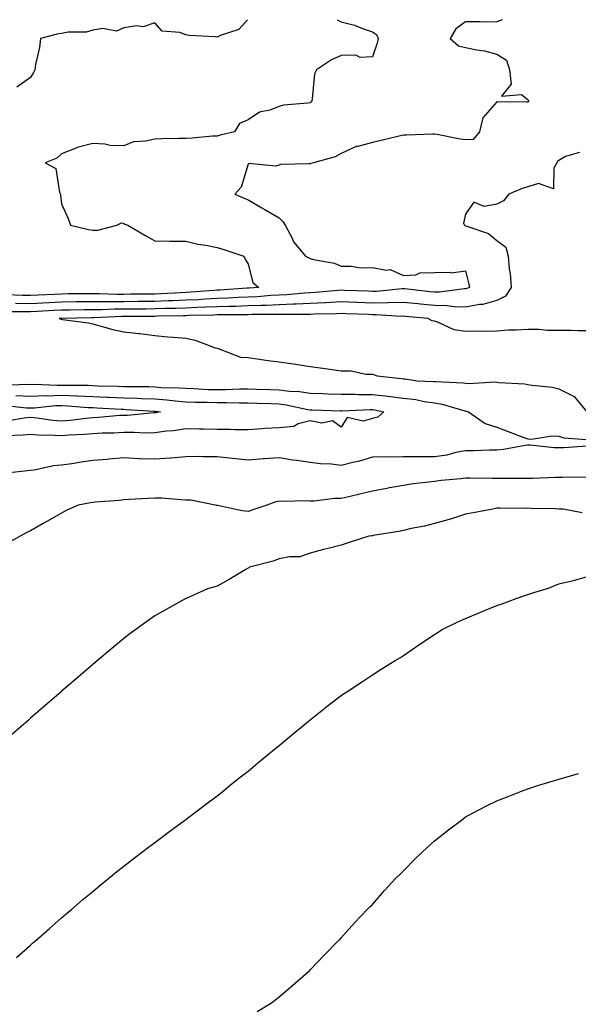
# Model space of a CAD drawing. Units: inches. Extents: x 920963 to 923603, y 7334858 to 7337498.
# Drawn here: x 922515 to 922694, y 7337181 to 7337498 of the extents above; entities that cross this region are included whole.
import ezdxf

# ---------------------------------------------------------------- set-up
doc = ezdxf.new("R2010")
doc.units = ezdxf.units.IN
doc.header["$MEASUREMENT"] = 0
doc.layers.add('Contour_92097334', color=7, linetype='Continuous', true_color=0x2bb542)

msp = doc.modelspace()

# ---------------------------------------------------------------- linework, layer by layer
at = {"layer": 'Contour_92097334'}
for points in [[(922616.68, 7337498, 3347), (922618.05, 7337497.36, 3347), (922622.32, 7337496.19, 3347), (922624.81, 7337495.16, 3347), (922628.05, 7337494.05, 3347), (922629.38, 7337493.25, 3347), (922629.87, 7337491.92, 3347), (922629.53, 7337490.44, 3347), (922628.05, 7337486.08, 3347), (922624.16, 7337485.81, 3347), (922622.69, 7337486.56, 3347), (922618.05, 7337486.47, 3347), (922614.88, 7337485.09, 3347), (922610.01, 7337481.92, 3347), (922609.38, 7337480.59, 3347), (922608.69, 7337472.56, 3347), (922608.52, 7337471.92, 3347), (922608.37, 7337471.6, 3347), (922608.05, 7337471.29, 3347), (922607.26, 7337471.13, 3347), (922599.49, 7337470.48, 3347), (922598.05, 7337470.08, 3347), (922595.07, 7337468.94, 3347), (922591.74, 7337468.23, 3347), (922588.05, 7337465.77, 3347), (922585.33, 7337464.64, 3347), (922583.72, 7337461.92, 3347), (922579.06, 7337460.91, 3347), (922578.05, 7337460.59, 3347), (922576.65, 7337460.52, 3347), (922570.08, 7337459.89, 3347), (922568.05, 7337459.8, 3347), (922565.88, 7337459.75, 3347), (922560.29, 7337459.68, 3347), (922558.05, 7337459.63, 3347), (922555.03, 7337458.9, 3347), (922551.22, 7337458.75, 3347), (922548.05, 7337457.43, 3347), (922543.71, 7337457.58, 3347), (922541.97, 7337458, 3347), (922538.05, 7337458.2, 3347), (922533.09, 7337456.88, 3347), (922532.92, 7337456.79, 3347), (922528.05, 7337454.86, 3347), (922526.51, 7337453.46, 3347), (922522.78, 7337451.92, 3347), (922526.23, 7337450.1, 3347), (922527.42, 7337442.55, 3347), (922527.72, 7337441.92, 3347), (922527.67, 7337441.54, 3347), (922528.05, 7337438.78, 3347), (922530.19, 7337434.06, 3347), (922530.87, 7337431.92, 3347), (922536.69, 7337430.56, 3347), (922538.05, 7337430.33, 3347), (922539.66, 7337430.31, 3347), (922545.82, 7337431.92, 3347), (922547.33, 7337432.64, 3347), (922548.05, 7337432.49, 3347), (922548.41, 7337432.28, 3347), (922549.37, 7337431.92, 3347), (922554.8, 7337428.67, 3347), (922558.05, 7337426.86, 3347), (922562.88, 7337426.75, 3347), (922563.15, 7337426.82, 3347), (922568.05, 7337426.75, 3347), (922571.9, 7337425.77, 3347), (922574.46, 7337425.51, 3347), (922578.05, 7337424.79, 3347), (922580.27, 7337424.14, 3347), (922586.64, 7337421.92, 3347), (922587.15, 7337421.02, 3347), (922588.05, 7337419.37, 3347), (922589.6, 7337413.47, 3347), (922591.56, 7337411.92, 3347), (922588.32, 7337411.65, 3347), (922588.05, 7337411.64, 3347), (922587.76, 7337411.63, 3347), (922578.94, 7337411.03, 3347), (922578.05, 7337411, 3347), (922577.08, 7337410.95, 3347), (922569.62, 7337410.35, 3347), (922568.05, 7337410.27, 3347), (922566.34, 7337410.21, 3347), (922560.12, 7337409.85, 3347), (922558.05, 7337409.78, 3347), (922555.89, 7337409.76, 3347), (922550.27, 7337409.7, 3347), (922548.05, 7337409.68, 3347), (922545.8, 7337409.67, 3347), (922540.11, 7337409.86, 3347), (922538.05, 7337409.85, 3347), (922535.96, 7337409.83, 3347), (922530.17, 7337409.8, 3347), (922528.05, 7337409.77, 3347), (922525.79, 7337409.66, 3347), (922520.55, 7337409.42, 3347), (922518.05, 7337409.29, 3347), (922515.47, 7337409.34, 3347), (922510.43, 7337409.54, 3347)], [(922669.81, 7337498, 3346), (922668.05, 7337497.29, 3346), (922663.37, 7337497.24, 3346), (922662.61, 7337497.36, 3346), (922658.05, 7337497.3, 3346), (922654.88, 7337495.09, 3346), (922653.07, 7337491.92, 3346), (922655.77, 7337489.64, 3346), (922658.05, 7337489.06, 3346), (922661.7, 7337488.27, 3346), (922664.08, 7337487.95, 3346), (922668.05, 7337486.89, 3346), (922671.14, 7337485.01, 3346), (922672.14, 7337481.92, 3346), (922672.65, 7337477.32, 3346), (922669.59, 7337473.46, 3346), (922675.98, 7337473.99, 3346), (922678.05, 7337472.33, 3346), (922678.21, 7337472.08, 3346), (922678.27, 7337471.92, 3346), (922678.23, 7337471.74, 3346), (922678.05, 7337471.5, 3346), (922677.6, 7337471.47, 3346), (922668.35, 7337471.62, 3346), (922668.05, 7337471.6, 3346), (922663.54, 7337466.43, 3346), (922662.48, 7337461.92, 3346), (922660.49, 7337459.48, 3346), (922658.05, 7337459.33, 3346), (922655.78, 7337459.65, 3346), (922648.88, 7337461.09, 3346), (922648.05, 7337461.22, 3346), (922647.34, 7337461.21, 3346), (922639.07, 7337460.9, 3346), (922638.05, 7337460.88, 3346), (922636.69, 7337460.56, 3346), (922630.85, 7337459.12, 3346), (922628.05, 7337458.47, 3346), (922623.35, 7337457.22, 3346), (922622.78, 7337457.19, 3346), (922618.05, 7337454.93, 3346), (922616.06, 7337453.91, 3346), (922609.08, 7337451.92, 3346), (922608.23, 7337451.74, 3346), (922608.05, 7337451.7, 3346), (922607.75, 7337451.62, 3346), (922598.5, 7337451.47, 3346), (922598.05, 7337451.23, 3346), (922597.02, 7337450.89, 3346), (922588.21, 7337451.76, 3346), (922588.05, 7337451.54, 3346), (922585.86, 7337444.11, 3346), (922583.83, 7337441.92, 3346), (922586.78, 7337440.65, 3346), (922588.05, 7337440.05, 3346), (922592.45, 7337437.52, 3346), (922593.21, 7337437.08, 3346), (922598.05, 7337434.24, 3346), (922599.2, 7337433.07, 3346), (922600.02, 7337431.92, 3346), (922602.21, 7337427.76, 3346), (922602.71, 7337426.58, 3346), (922606.51, 7337421.92, 3346), (922607.55, 7337421.42, 3346), (922608.05, 7337421.17, 3346), (922609.13, 7337420.84, 3346), (922615.85, 7337419.72, 3346), (922618.05, 7337418.71, 3346), (922621.19, 7337418.78, 3346), (922624.36, 7337418.23, 3346), (922628.05, 7337418.29, 3346), (922632.52, 7337417.45, 3346), (922633.75, 7337417.62, 3346), (922638.05, 7337415.75, 3346), (922642.06, 7337415.93, 3346), (922643.35, 7337416.62, 3346), (922648.05, 7337416.69, 3346), (922652.96, 7337416.83, 3346), (922653.42, 7337416.55, 3346), (922658.05, 7337417.21, 3346), (922659.04, 7337412.91, 3346), (922659.27, 7337411.92, 3346), (922658.45, 7337411.52, 3346), (922658.05, 7337411.45, 3346), (922657.59, 7337411.46, 3346), (922649.6, 7337410.37, 3346), (922648.05, 7337410.39, 3346), (922646.65, 7337410.52, 3346), (922638.5, 7337411.47, 3346), (922638.05, 7337411.51, 3346), (922637.63, 7337411.51, 3346), (922629.34, 7337410.63, 3346), (922628.05, 7337410.61, 3346), (922626.79, 7337410.66, 3346), (922619.03, 7337410.94, 3346), (922618.05, 7337410.98, 3346), (922617.05, 7337410.92, 3346), (922609.74, 7337410.23, 3346), (922608.05, 7337410.14, 3346), (922606.18, 7337410.05, 3346), (922600.48, 7337409.49, 3346), (922598.05, 7337409.39, 3346), (922595.41, 7337409.28, 3346), (922591.06, 7337408.91, 3346), (922588.05, 7337408.8, 3346), (922584.81, 7337408.68, 3346), (922581.51, 7337408.46, 3346), (922578.05, 7337408.35, 3346), (922574.29, 7337408.16, 3346), (922572, 7337407.97, 3346), (922568.05, 7337407.78, 3346), (922563.75, 7337407.62, 3346), (922562.42, 7337407.55, 3346), (922558.05, 7337407.39, 3346), (922553.48, 7337407.35, 3346), (922552.63, 7337407.34, 3346), (922548.05, 7337407.3, 3346), (922543.41, 7337407.28, 3346), (922542.66, 7337407.31, 3346), (922538.05, 7337407.29, 3346), (922533.36, 7337407.23, 3346), (922532.74, 7337407.23, 3346), (922528.05, 7337407.17, 3346), (922518.05, 7337406.67, 3346), (922513.2, 7337406.77, 3346)], [(922587.85, 7337498, 3348), (922585.09, 7337494.88, 3348), (922579.02, 7337492.89, 3348), (922578.05, 7337492.39, 3348), (922577.5, 7337492.47, 3348), (922569.06, 7337492.93, 3348), (922568.05, 7337493.09, 3348), (922566.14, 7337493.83, 3348), (922560.42, 7337494.29, 3348), (922558.05, 7337497.01, 3348), (922554.26, 7337495.71, 3348), (922552.19, 7337496.06, 3348), (922548.05, 7337495.42, 3348), (922545.67, 7337494.3, 3348), (922541.28, 7337495.15, 3348), (922538.05, 7337494.58, 3348), (922535.96, 7337494.01, 3348), (922530.11, 7337493.98, 3348), (922528.05, 7337493.61, 3348), (922526.63, 7337493.34, 3348), (922521.29, 7337491.92, 3348), (922520.96, 7337489.01, 3348), (922519.68, 7337483.55, 3348), (922519.45, 7337481.92, 3348), (922519, 7337480.97, 3348), (922518.05, 7337479.43, 3348), (922513.65, 7337476.32, 3348)], [(922694.71, 7337455.26, 3345), (922690.13, 7337454.01, 3345), (922688.05, 7337452.72, 3345), (922687.62, 7337452.35, 3345), (922687.42, 7337451.92, 3345), (922686.43, 7337450.3, 3345), (922686.32, 7337443.65, 3345), (922681.46, 7337445.33, 3345), (922678.05, 7337444.23, 3345), (922676.24, 7337443.73, 3345), (922671.94, 7337441.92, 3345), (922670.21, 7337439.76, 3345), (922668.05, 7337438.66, 3345), (922664.01, 7337437.88, 3345), (922660.65, 7337439.32, 3345), (922658.05, 7337435.45, 3345), (922657.41, 7337432.56, 3345), (922657.73, 7337431.92, 3345), (922657.89, 7337431.76, 3345), (922658.05, 7337431.73, 3345), (922658.4, 7337431.57, 3345), (922665.42, 7337429.29, 3345), (922668.05, 7337427.01, 3345), (922670.94, 7337424.81, 3345), (922671.71, 7337421.92, 3345), (922672.06, 7337417.91, 3345), (922672.38, 7337416.25, 3345), (922672.68, 7337411.92, 3345), (922670.91, 7337409.06, 3345), (922668.05, 7337407.73, 3345), (922663.6, 7337406.37, 3345), (922662.53, 7337406.4, 3345), (922658.05, 7337405.6, 3345), (922654.31, 7337405.66, 3345), (922652.14, 7337406.01, 3345), (922648.05, 7337406.06, 3345), (922643.45, 7337406.52, 3345), (922642.72, 7337406.59, 3345), (922638.05, 7337407.07, 3345), (922633.09, 7337406.96, 3345), (922633.02, 7337406.95, 3345), (922628.05, 7337406.86, 3345), (922623.18, 7337407.05, 3345), (922622.91, 7337407.06, 3345), (922618.05, 7337407.26, 3345), (922613.1, 7337406.97, 3345), (922613.01, 7337406.96, 3345), (922608.05, 7337406.7, 3345), (922603.49, 7337406.48, 3345), (922602.62, 7337406.49, 3345), (922598.05, 7337406.3, 3345), (922593.86, 7337406.11, 3345), (922592.25, 7337406.12, 3345), (922588.05, 7337405.95, 3345), (922584.15, 7337405.82, 3345), (922581.95, 7337405.82, 3345), (922578.05, 7337405.7, 3345), (922574.46, 7337405.51, 3345), (922571.59, 7337405.46, 3345), (922568.05, 7337405.29, 3345), (922564.8, 7337405.17, 3345), (922561.24, 7337405.11, 3345), (922558.05, 7337405, 3345), (922555, 7337404.97, 3345), (922551.07, 7337404.94, 3345), (922548.05, 7337404.92, 3345), (922545.07, 7337404.9, 3345), (922540.87, 7337404.74, 3345), (922538.05, 7337404.73, 3345), (922535.28, 7337404.69, 3345), (922530.73, 7337404.6, 3345), (922528.05, 7337404.56, 3345), (922525.53, 7337404.44, 3345), (922520.3, 7337404.17, 3345), (922518.05, 7337404.05, 3345), (922515.87, 7337404.1, 3345), (922510.23, 7337404.1, 3345)], [(922698.05, 7337397.96, 3344), (922694.12, 7337397.99, 3344), (922691.91, 7337398.06, 3344), (922688.05, 7337398.09, 3344), (922684.24, 7337398.11, 3344), (922681.61, 7337398.36, 3344), (922678.05, 7337398.39, 3344), (922674.3, 7337398.17, 3344), (922671.85, 7337398.12, 3344), (922668.05, 7337397.88, 3344), (922663.89, 7337397.76, 3344), (922662.12, 7337397.85, 3344), (922658.05, 7337397.71, 3344), (922654.39, 7337398.26, 3344), (922649.29, 7337400.68, 3344), (922648.05, 7337401.02, 3344), (922647.33, 7337401.2, 3344), (922645.85, 7337401.92, 3344), (922638.68, 7337402.55, 3344), (922638.05, 7337402.62, 3344), (922637.36, 7337402.61, 3344), (922629.26, 7337403.13, 3344), (922628.05, 7337403.1, 3344), (922626.82, 7337403.15, 3344), (922619.6, 7337403.47, 3344), (922618.05, 7337403.53, 3344), (922616.53, 7337403.44, 3344), (922609.46, 7337403.33, 3344), (922608.05, 7337403.25, 3344), (922606.78, 7337403.19, 3344), (922599.38, 7337403.25, 3344), (922598.05, 7337403.19, 3344), (922596.82, 7337403.15, 3344), (922589.29, 7337403.16, 3344), (922588.05, 7337403.11, 3344), (922586.9, 7337403.07, 3344), (922579.21, 7337403.08, 3344), (922578.05, 7337403.05, 3344), (922576.98, 7337402.99, 3344), (922568.97, 7337402.84, 3344), (922568.05, 7337402.79, 3344), (922567.21, 7337402.76, 3344), (922558.77, 7337402.64, 3344), (922558.05, 7337402.61, 3344), (922557.36, 7337402.61, 3344), (922548.67, 7337402.54, 3344), (922547.44, 7337402.53, 3344), (922538.29, 7337402.16, 3344), (922538.05, 7337402.16, 3344), (922537.81, 7337402.16, 3344), (922528.09, 7337401.96, 3344), (922528.01, 7337401.96, 3344), (922527.29, 7337401.92, 3344), (922527.87, 7337401.74, 3344), (922528.05, 7337401.69, 3344), (922528.34, 7337401.63, 3344), (922536.65, 7337400.52, 3344), (922538.05, 7337400.19, 3344), (922540.36, 7337399.61, 3344), (922544.55, 7337398.42, 3344), (922548.05, 7337397.63, 3344), (922552.9, 7337397.07, 3344), (922553.19, 7337397.06, 3344), (922558.05, 7337396.42, 3344), (922562.19, 7337396.06, 3344), (922564.01, 7337395.96, 3344), (922568.05, 7337395.63, 3344), (922571.05, 7337394.92, 3344), (922577.45, 7337392.52, 3344), (922578.05, 7337392.34, 3344), (922578.41, 7337392.28, 3344), (922579.23, 7337391.92, 3344), (922585.64, 7337389.51, 3344), (922588.05, 7337389.4, 3344), (922590.97, 7337389, 3344), (922594.55, 7337388.42, 3344), (922598.05, 7337387.98, 3344), (922602.66, 7337387.31, 3344), (922603.34, 7337387.21, 3344), (922608.05, 7337386.51, 3344), (922612.08, 7337385.95, 3344), (922614.34, 7337385.63, 3344), (922618.05, 7337385.1, 3344), (922621.22, 7337385.09, 3344), (922625.92, 7337384.05, 3344), (922628.05, 7337384.03, 3344), (922629.61, 7337383.48, 3344), (922637.3, 7337382.67, 3344), (922638.05, 7337382.48, 3344), (922638.6, 7337382.47, 3344), (922642.41, 7337381.92, 3344), (922647.82, 7337381.69, 3344), (922648.05, 7337381.66, 3344), (922648.36, 7337381.61, 3344), (922657.38, 7337381.25, 3344), (922658.05, 7337381.12, 3344), (922658.94, 7337381.03, 3344), (922667.63, 7337381.51, 3344), (922668.05, 7337381.45, 3344), (922668.61, 7337381.36, 3344), (922677.07, 7337380.94, 3344), (922678.05, 7337380.74, 3344), (922679.49, 7337380.48, 3344), (922685.94, 7337379.81, 3344), (922688.05, 7337379.35, 3344), (922692.97, 7337376.84, 3344), (922697.08, 7337371.92, 3344)], [(922509.48, 7337380.49, 3345), (922516.9, 7337380.77, 3345), (922518.05, 7337380.72, 3345), (922519.21, 7337380.76, 3345), (922526.61, 7337380.48, 3345), (922528.05, 7337380.52, 3345), (922529.51, 7337380.46, 3345), (922536.57, 7337380.44, 3345), (922538.05, 7337380.37, 3345), (922539.66, 7337380.31, 3345), (922546.3, 7337380.17, 3345), (922548.05, 7337380.1, 3345), (922549.93, 7337380.04, 3345), (922556.13, 7337380, 3345), (922558.05, 7337379.93, 3345), (922560.19, 7337379.78, 3345), (922565.79, 7337379.66, 3345), (922568.05, 7337379.48, 3345), (922570.56, 7337379.41, 3345), (922575.27, 7337379.14, 3345), (922578.05, 7337379.06, 3345), (922580.91, 7337379.06, 3345), (922585.39, 7337379.26, 3345), (922588.05, 7337379.26, 3345), (922590.78, 7337379.19, 3345), (922595.2, 7337379.07, 3345), (922598.05, 7337378.99, 3345), (922601.38, 7337378.59, 3345), (922604.58, 7337378.45, 3345), (922608.05, 7337377.96, 3345), (922612.18, 7337377.79, 3345), (922613.85, 7337377.72, 3345), (922618.05, 7337377.55, 3345), (922622.43, 7337377.54, 3345), (922623.6, 7337377.47, 3345), (922628.05, 7337377.45, 3345), (922633.04, 7337376.93, 3345), (922633.06, 7337376.93, 3345), (922638.05, 7337376.3, 3345), (922641.97, 7337375.84, 3345), (922644.72, 7337375.25, 3345), (922648.05, 7337374.78, 3345), (922650.53, 7337374.4, 3345), (922657.77, 7337372.2, 3345), (922658.05, 7337372.14, 3345), (922658.25, 7337372.12, 3345), (922658.97, 7337371.92, 3345), (922664.31, 7337368.18, 3345), (922668.05, 7337367.01, 3345), (922671.68, 7337365.55, 3345), (922675.96, 7337364.01, 3345), (922678.05, 7337363.22, 3345), (922679.28, 7337363.15, 3345), (922685.82, 7337364.15, 3345), (922688.05, 7337364.06, 3345), (922689.69, 7337363.56, 3345), (922696.94, 7337363.03, 3345)], [(922513.28, 7337377.15, 3346), (922518.05, 7337376.95, 3346), (922522.86, 7337377.11, 3346), (922523.23, 7337377.1, 3346), (922528.05, 7337377.24, 3346), (922532.93, 7337377.04, 3346), (922533.17, 7337377.04, 3346), (922538.05, 7337376.82, 3346), (922542.77, 7337376.64, 3346), (922543.37, 7337376.6, 3346), (922548.05, 7337376.4, 3346), (922552.4, 7337376.27, 3346), (922553.79, 7337376.18, 3346), (922558.05, 7337376.04, 3346), (922561.89, 7337375.76, 3346), (922564.55, 7337375.42, 3346), (922568.05, 7337375.14, 3346), (922571.17, 7337375.05, 3346), (922574.92, 7337375.05, 3346), (922578.05, 7337374.96, 3346), (922581.09, 7337374.96, 3346), (922585.21, 7337374.76, 3346), (922588.05, 7337374.76, 3346), (922590.81, 7337374.68, 3346), (922595.43, 7337374.54, 3346), (922598.05, 7337374.46, 3346), (922600.33, 7337374.2, 3346), (922607.28, 7337372.69, 3346), (922608.05, 7337372.58, 3346), (922608.68, 7337372.55, 3346), (922617.73, 7337372.24, 3346), (922618.05, 7337372.23, 3346), (922618.36, 7337372.23, 3346), (922627.35, 7337372.62, 3346), (922628.05, 7337372.61, 3346), (922628.68, 7337372.55, 3346), (922631.77, 7337371.92, 3346), (922629.8, 7337370.17, 3346), (922628.05, 7337369.8, 3346), (922625.08, 7337368.95, 3346), (922619.92, 7337370.05, 3346), (922618.05, 7337366.95, 3346), (922615.17, 7337369.04, 3346), (922611.76, 7337368.21, 3346), (922608.05, 7337368.98, 3346), (922604.21, 7337368.08, 3346), (922602.74, 7337367.23, 3346), (922598.05, 7337366.81, 3346), (922593.46, 7337366.51, 3346), (922592.58, 7337366.45, 3346), (922588.05, 7337366.14, 3346), (922583.85, 7337366.12, 3346), (922582.38, 7337366.25, 3346), (922578.05, 7337366.23, 3346), (922573.67, 7337366.3, 3346), (922572.47, 7337366.34, 3346), (922568.05, 7337366.42, 3346), (922564.16, 7337365.81, 3346), (922561.77, 7337365.64, 3346), (922558.05, 7337365.14, 3346), (922554.89, 7337365.08, 3346), (922551.43, 7337365.3, 3346), (922548.05, 7337365.25, 3346), (922544.9, 7337365.07, 3346), (922541.13, 7337365, 3346), (922538.05, 7337364.84, 3346), (922535.37, 7337364.6, 3346), (922530.48, 7337364.35, 3346), (922528.05, 7337364.15, 3346), (922525.64, 7337364.33, 3346), (922520.53, 7337364.4, 3346), (922518.05, 7337364.62, 3346), (922515.62, 7337364.35, 3346), (922510.33, 7337364.2, 3346)], [(922510.12, 7337373.99, 3347), (922516.74, 7337373.23, 3347), (922518.05, 7337373.17, 3347), (922519.35, 7337373.22, 3347), (922526.07, 7337373.9, 3347), (922528.05, 7337373.96, 3347), (922530.01, 7337373.88, 3347), (922536.63, 7337373.34, 3347), (922538.05, 7337373.27, 3347), (922539.35, 7337373.22, 3347), (922547.23, 7337372.74, 3347), (922548.05, 7337372.71, 3347), (922548.81, 7337372.68, 3347), (922557.83, 7337372.14, 3347), (922558.05, 7337372.14, 3347), (922558.26, 7337372.13, 3347), (922559.82, 7337371.92, 3347), (922558.37, 7337371.6, 3347), (922558.05, 7337371.56, 3347), (922557.68, 7337371.55, 3347), (922549.2, 7337370.77, 3347), (922548.05, 7337370.75, 3347), (922546.81, 7337370.68, 3347), (922539.91, 7337370.06, 3347), (922538.05, 7337369.96, 3347), (922535.91, 7337369.78, 3347), (922530.8, 7337369.17, 3347), (922528.05, 7337368.94, 3347), (922525.28, 7337369.15, 3347), (922520.05, 7337369.92, 3347), (922518.05, 7337370.1, 3347), (922516.01, 7337369.88, 3347), (922510.94, 7337369.03, 3347)], [(922697.01, 7337360.88, 3345), (922689.59, 7337360.38, 3345), (922688.05, 7337360.31, 3345), (922686.48, 7337360.35, 3345), (922678.83, 7337361.14, 3345), (922678.05, 7337361.16, 3345), (922677.21, 7337361.08, 3345), (922670.18, 7337359.79, 3345), (922668.05, 7337359.62, 3345), (922665.72, 7337359.59, 3345), (922660.57, 7337359.4, 3345), (922658.05, 7337359.38, 3345), (922654.93, 7337358.8, 3345), (922651.96, 7337358.01, 3345), (922648.05, 7337357.43, 3345), (922643.53, 7337357.4, 3345), (922642.52, 7337357.45, 3345), (922638.05, 7337357.41, 3345), (922633.49, 7337357.36, 3345), (922632.52, 7337357.45, 3345), (922628.05, 7337357.37, 3345), (922623.94, 7337356.03, 3345), (922621.79, 7337355.66, 3345), (922618.05, 7337354.69, 3345), (922614.93, 7337355.04, 3345), (922611.34, 7337355.21, 3345), (922608.05, 7337355.64, 3345), (922603.7, 7337356.27, 3345), (922602.49, 7337356.36, 3345), (922598.05, 7337357.12, 3345), (922593.2, 7337356.77, 3345), (922592.88, 7337356.75, 3345), (922588.05, 7337356.41, 3345), (922583.06, 7337356.93, 3345), (922583.03, 7337356.94, 3345), (922578.05, 7337357.46, 3345), (922573.57, 7337357.44, 3345), (922572.48, 7337357.49, 3345), (922568.05, 7337357.47, 3345), (922563.19, 7337357.06, 3345), (922562.94, 7337357.03, 3345), (922558.05, 7337356.64, 3345), (922553.13, 7337356.84, 3345), (922552.96, 7337356.83, 3345), (922548.05, 7337357.07, 3345), (922543.28, 7337356.69, 3345), (922542.76, 7337356.63, 3345), (922538.05, 7337356.23, 3345), (922534.3, 7337355.67, 3345), (922531.36, 7337355.23, 3345), (922528.05, 7337354.74, 3345), (922525.44, 7337354.53, 3345), (922519.26, 7337353.13, 3345), (922518.05, 7337352.99, 3345), (922517.08, 7337352.89, 3345), (922508.43, 7337351.92, 3345)], [(922697.01, 7337350.88, 3344), (922689.21, 7337350.76, 3344), (922688.05, 7337350.82, 3344), (922686.93, 7337350.8, 3344), (922679.51, 7337350.46, 3344), (922678.05, 7337350.45, 3344), (922676.59, 7337350.46, 3344), (922669.5, 7337350.47, 3344), (922668.05, 7337350.48, 3344), (922666.57, 7337350.44, 3344), (922659.39, 7337350.58, 3344), (922658.05, 7337350.54, 3344), (922656.47, 7337350.34, 3344), (922650.16, 7337349.81, 3344), (922648.05, 7337349.52, 3344), (922645.26, 7337349.13, 3344), (922641.21, 7337348.76, 3344), (922638.05, 7337348.27, 3344), (922633.57, 7337347.44, 3344), (922632.68, 7337347.29, 3344), (922628.05, 7337346.39, 3344), (922624.44, 7337345.53, 3344), (922620.85, 7337344.72, 3344), (922618.05, 7337344.06, 3344), (922615.95, 7337344.02, 3344), (922609.36, 7337343.23, 3344), (922608.05, 7337343.2, 3344), (922606.7, 7337343.27, 3344), (922599.25, 7337343.12, 3344), (922598.05, 7337343.19, 3344), (922597.01, 7337342.96, 3344), (922594.11, 7337341.92, 3344), (922589.56, 7337340.41, 3344), (922588.05, 7337339.84, 3344), (922586.17, 7337340.05, 3344), (922578.22, 7337341.75, 3344), (922578.05, 7337341.77, 3344), (922577.93, 7337341.8, 3344), (922577.42, 7337341.92, 3344), (922569.61, 7337343.48, 3344), (922568.05, 7337343.55, 3344), (922566.4, 7337343.57, 3344), (922560.26, 7337344.13, 3344), (922558.05, 7337344.15, 3344), (922555.92, 7337344.05, 3344), (922549.82, 7337343.69, 3344), (922548.05, 7337343.6, 3344), (922546.53, 7337343.44, 3344), (922538.94, 7337342.81, 3344), (922538.05, 7337342.72, 3344), (922537.36, 7337342.61, 3344), (922533.38, 7337341.92, 3344), (922529.7, 7337340.27, 3344), (922528.05, 7337339.32, 3344), (922523.32, 7337336.65, 3344), (922522.09, 7337335.96, 3344), (922518.05, 7337333.68, 3344), (922516.91, 7337333.06, 3344), (922514.71, 7337331.92, 3344), (922510.4, 7337329.57, 3344)], [(922695.55, 7337339.42, 3343), (922689.4, 7337340.57, 3343), (922688.05, 7337340.65, 3343), (922686.8, 7337340.67, 3343), (922679.1, 7337340.87, 3343), (922678.05, 7337340.89, 3343), (922676.93, 7337340.8, 3343), (922669, 7337340.97, 3343), (922668.05, 7337340.88, 3343), (922666.75, 7337340.62, 3343), (922660.49, 7337339.48, 3343), (922658.05, 7337338.98, 3343), (922653.77, 7337337.64, 3343), (922652.72, 7337337.25, 3343), (922648.05, 7337336.01, 3343), (922644.83, 7337335.14, 3343), (922640.49, 7337334.36, 3343), (922638.05, 7337333.79, 3343), (922636.53, 7337333.44, 3343), (922628.25, 7337332.12, 3343), (922628.05, 7337332.08, 3343), (922627.92, 7337332.05, 3343), (922626.92, 7337331.92, 3343), (922620.23, 7337329.74, 3343), (922618.05, 7337329.06, 3343), (922614.22, 7337328.09, 3343), (922612.34, 7337327.63, 3343), (922608.05, 7337326.5, 3343), (922604.69, 7337325.28, 3343), (922601.42, 7337325.29, 3343), (922598.05, 7337324.59, 3343), (922596.1, 7337323.87, 3343), (922588.48, 7337321.92, 3343), (922588.24, 7337321.73, 3343), (922588.05, 7337321.6, 3343), (922587.29, 7337321.16, 3343), (922581.93, 7337318.04, 3343), (922578.05, 7337315.8, 3343), (922574.98, 7337314.99, 3343), (922568.12, 7337311.92, 3343), (922568.07, 7337311.9, 3343), (922568.05, 7337311.89, 3343), (922567.97, 7337311.84, 3343), (922561.64, 7337308.33, 3343), (922558.05, 7337306.31, 3343), (922555.5, 7337304.47, 3343), (922551.95, 7337301.92, 3343), (922549.7, 7337300.27, 3343), (922548.05, 7337299.03, 3343), (922544.2, 7337295.77, 3343), (922539.56, 7337291.92, 3343), (922538.73, 7337291.24, 3343), (922538.05, 7337290.68, 3343), (922533.36, 7337286.61, 3343), (922529.15, 7337283.02, 3343), (922528.05, 7337282.08, 3343), (922527.97, 7337282, 3343), (922527.86, 7337281.92, 3343), (922522.63, 7337277.34, 3343), (922518.05, 7337273.38, 3343), (922517.27, 7337272.7, 3343), (922516.38, 7337271.92, 3343), (922511.92, 7337268.05, 3343)], [(922513.54, 7337196.43, 3342), (922518.05, 7337200.43, 3342), (922518.84, 7337201.13, 3342), (922519.73, 7337201.92, 3342), (922524.17, 7337205.8, 3342), (922528.05, 7337209.2, 3342), (922529.52, 7337210.45, 3342), (922531.25, 7337211.92, 3342), (922534.92, 7337215.05, 3342), (922538.05, 7337217.71, 3342), (922540.36, 7337219.61, 3342), (922543.2, 7337221.92, 3342), (922545.87, 7337224.1, 3342), (922548.05, 7337225.85, 3342), (922551.48, 7337228.49, 3342), (922556.01, 7337231.92, 3342), (922557.17, 7337232.8, 3342), (922558.05, 7337233.46, 3342), (922562.89, 7337237.08, 3342), (922564.06, 7337237.93, 3342), (922568.05, 7337240.84, 3342), (922568.66, 7337241.31, 3342), (922569.45, 7337241.92, 3342), (922574.34, 7337245.63, 3342), (922578.05, 7337248.42, 3342), (922579.99, 7337249.98, 3342), (922582.42, 7337251.92, 3342), (922585.55, 7337254.42, 3342), (922588.05, 7337256.39, 3342), (922591.08, 7337258.89, 3342), (922594.73, 7337261.92, 3342), (922596.55, 7337263.42, 3342), (922598.05, 7337264.65, 3342), (922602.02, 7337267.95, 3342), (922606.86, 7337271.92, 3342), (922607.51, 7337272.46, 3342), (922608.05, 7337272.9, 3342), (922612.88, 7337276.75, 3342), (922613.07, 7337276.9, 3342), (922618.05, 7337280.71, 3342), (922618.75, 7337281.22, 3342), (922619.8, 7337281.92, 3342), (922624.81, 7337285.16, 3342), (922628.05, 7337287.31, 3342), (922630.83, 7337289.14, 3342), (922635.41, 7337291.92, 3342), (922637.08, 7337292.89, 3342), (922638.05, 7337293.51, 3342), (922643, 7337296.97, 3342), (922643.3, 7337297.17, 3342), (922648.05, 7337300.33, 3342), (922649.01, 7337300.96, 3342), (922650.51, 7337301.92, 3342), (922655.57, 7337304.4, 3342), (922658.05, 7337305.5, 3342), (922662.63, 7337307.34, 3342), (922664.11, 7337307.98, 3342), (922668.05, 7337309.63, 3342), (922669.79, 7337310.18, 3342), (922674.28, 7337311.92, 3342), (922677.13, 7337312.84, 3342), (922678.05, 7337313.18, 3342), (922679.97, 7337313.84, 3342), (922684.72, 7337315.25, 3342), (922688.05, 7337316.55, 3342), (922692.37, 7337317.6, 3342), (922694.27, 7337318.14, 3342), (922698.05, 7337319.12, 3342)], [(922590.93, 7337179.04, 3341), (922595.6, 7337181.92, 3341), (922597.01, 7337182.96, 3341), (922598.05, 7337183.82, 3341), (922602.42, 7337187.55, 3341), (922607.5, 7337191.92, 3341), (922607.79, 7337192.18, 3341), (922608.05, 7337192.43, 3341), (922612.63, 7337197.34, 3341), (922617.17, 7337201.92, 3341), (922617.63, 7337202.34, 3341), (922618.05, 7337202.76, 3341), (922622.33, 7337207.64, 3341), (922626.41, 7337211.92, 3341), (922627.25, 7337212.72, 3341), (922628.05, 7337213.53, 3341), (922631.97, 7337218, 3341), (922635.64, 7337221.92, 3341), (922636.86, 7337223.11, 3341), (922638.05, 7337224.29, 3341), (922641.84, 7337228.13, 3341), (922645.79, 7337231.92, 3341), (922646.99, 7337232.98, 3341), (922648.05, 7337233.93, 3341), (922652.51, 7337237.46, 3341), (922657.1, 7337240.97, 3341), (922658.05, 7337241.7, 3341), (922658.19, 7337241.78, 3341), (922658.44, 7337241.92, 3341), (922664.78, 7337245.19, 3341), (922668.05, 7337246.86, 3341), (922671.72, 7337248.25, 3341), (922676.04, 7337249.91, 3341), (922678.05, 7337250.68, 3341), (922678.99, 7337250.98, 3341), (922681.95, 7337251.92, 3341), (922686.65, 7337253.32, 3341), (922688.05, 7337253.75, 3341), (922690.66, 7337254.53, 3341), (922694.35, 7337255.62, 3341)]]:
    msp.add_polyline3d(points, dxfattribs=at)

doc.saveas('drawing.dxf')
